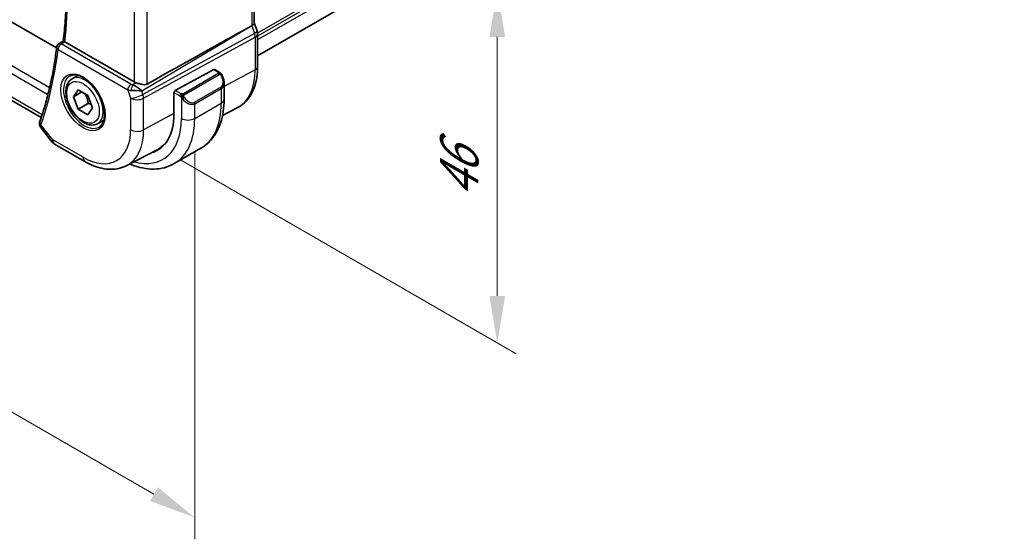
# Model space of a CAD drawing. Units: millimetres. Extents: x 29 to 3979, y 16 to 718.
# Drawn here: x 236 to 341, y 208 to 263 of the extents above; entities that cross this region are included whole.
import ezdxf

# ---------------------------------------------------------------- set-up
doc = ezdxf.new("R2010")
doc.units = ezdxf.units.MM
doc.header["$LTSCALE"] = 2
doc.layers.get('Defpoints').update_dxf_attribs({"lineweight": 25})
for name, color, linetype, lineweight in [('Dimension (ISO)', 7, 'Continuous', 18), ('Visible (ISO)', 7, 'Continuous', 35), ('Visible Narrow (ISO)', 7, 'Continuous', 25)]:
    doc.layers.add(name, color=color, linetype=linetype, lineweight=lineweight)
doc.styles.add('Note Text (TK)', font='MS PGothic.ttf')
doc.dimstyles.new('Default - Method 1b (TK)', dxfattribs={"dimscale": 2, "dimtxt": 2.5, "dimasz": 2.5, "dimexe": 1, "dimexo": 1.5, "dimgap": 1, "dimtad": 1, "dimtoh": 1, "dimrnd": 1e-08, "dimdsep": 46, "dimtxsty": 'Note Text (TK)', "dimcen": 0.09, "dimdle": 5, "dimclrd": 100, "dimclre": 100, "dimclrt": 7, "dimadec": 1, "dimazin": 1, "dimtfac": 1, "dimtmove": 0, "dimatfit": 3, "dimfxl": 0, "dimtolj": 1, "dimlwd": -1, "dimlwe": -1, "dimarcsym": 0})

# ---------------------------------------------------------------- blocks, each defined once
blk = doc.blocks.new('*D3')
at = {"layer": 'Defpoints', "color": 0, "transparency": 16777216}
for p in [(249.94, 287.65), (286.71, 266.42), (249.94, 250.09)]:
    blk.add_point(p, dxfattribs=at)
at = {"layer": 'Dimension (ISO)', "color": 100, "transparency": 16777216}
for p, q in [((252.94, 285.92), (288.71, 265.26)), ((286.71, 233.86), (286.71, 261.42)), ((252.94, 248.36), (288.71, 227.71))]:
    blk.add_line(p, q, dxfattribs=at)
for points in [[(285.87, 261.42), (287.54, 261.42), (286.71, 266.42)], [(285.87, 233.86), (287.54, 233.86), (286.71, 228.86)]]:
    blk.add_solid(points, dxfattribs=at)
at = {"layer": 'Dimension (ISO)', "color": 7, "transparency": 16777216, "insert": (282.67, 244.26), "char_height": 5, "attachment_point": 4, "rotation": 90, "style": 'Note Text (TK)'}
blk.add_mtext('\\A1;{\\Q30.000;\\W0.816;\\H0.816x;46}', dxfattribs=at)
blk = doc.blocks.new('*D4')
at = {"layer": 'Defpoints', "color": 0, "transparency": 16777216}
for p in [(147.76, 314.39), (254.53, 252.74), (254.53, 210.29)]:
    blk.add_point(p, dxfattribs=at)
at = {"layer": 'Dimension (ISO)', "color": 100, "transparency": 16777216}
for p, q in [((147.76, 310.92), (147.76, 269.62)), ((152.09, 269.43), (250.2, 212.79)), ((254.53, 249.28), (254.53, 207.98))]:
    blk.add_line(p, q, dxfattribs=at)
for points in [[(152.51, 270.15), (151.67, 268.71), (147.76, 271.93)], [(250.62, 213.51), (249.79, 212.06), (254.53, 210.29)]]:
    blk.add_solid(points, dxfattribs=at)
at = {"layer": 'Dimension (ISO)', "color": 7, "transparency": 16777216, "insert": (200.41, 246.2), "char_height": 5, "attachment_point": 4, "rotation": 330, "style": 'Note Text (TK)'}
blk.add_mtext('\\A1;{\\Q-30.000;\\W0.816;\\H0.816x;151}', dxfattribs=at)

msp = doc.modelspace()

# ---------------------------------------------------------------- linework, layer by layer
at = {"layer": 'Visible (ISO)'}
for p, q in [((239.8418, 260.2448), (159.8039, 306.4548)), ((340.6061, 305.2371), (261.2169, 259.4017)), ((238.2091, 252.8552), (156.8492, 299.8284)), ((260.8634, 274.3165), (260.8634, 262.8896)), ((260.8634, 262.9152), (261.1579, 262.0649)), ((260.0846, 262.3097), (260.609, 262.5969)), ((240.0796, 260.6865), (240.564, 261.004)), ((248.0914, 256.625), (240.7226, 260.8794)), ((261.2169, 258.2454), (261.2169, 261.7214)), ((252.4693, 255.7304), (256.5674, 257.9368)), ((256.6709, 257.9447), (257.1398, 257.6739)), ((241.4904, 256.9615), (242.1155, 257.3224)), ((241.6327, 255.0468), (242.143, 255.7727)), ((242.5165, 255.5571), (241.6327, 255.0468)), ((242.143, 255.7727), (243.1636, 255.1835)), ((248.888, 255.6875), (248.888, 255.6875)), ((252.323, 253.2021), (252.323, 255.4883)), ((257.654, 256.5267), (257.654, 254.7841)), ((242.143, 253.7315), (241.6327, 255.0468)), ((243.1636, 255.1835), (243.6739, 253.8682)), ((253.2408, 254.7967), (253.2408, 254.7967)), ((243.2036, 254.3439), (242.143, 253.7315)), ((243.1636, 253.1423), (242.143, 253.7315)), ((243.6739, 253.8682), (243.1636, 253.1423)), ((257.4836, 253.0397), (259.0473, 253.8554)), ((244.2404, 252.1984), (244.8655, 252.5593)), ((238.171, 251.7648), (239.3514, 250.2655)), ((239.6371, 250.0181), (242.8604, 248.1571)), ((247.3113, 247.733), (250.5952, 249.4461)), ((252.3581, 247.9362), (255.1865, 249.5692))]:
    msp.add_line(p, q, dxfattribs=at)
for centre, radius, start, end in [((240.3479, 260.2647), 0.5, 123.236841, 173.119448), ((240.1371, 250.8841), 1, 218.213211, 240)]:
    msp.add_arc(centre, radius, start, end, dxfattribs=at)
for centre, major_axis, ratio, start_param, end_param in [((260.0634, 262.7806), (0.7979, 0.1343), 0.43116621, 5.39044263, 6.21074738), ((211.0017, 233.6058), (54.8751, 31.6881), 0.01116537, 0.45720003, 0.78728131), ((260.402, 261.803), (0.7559, 0.2619), 0.25819889, 6.28312298, 6.2831827), ((241.0765, 261.0963), (0.5016, 0.0116), 0.59492025, 3.82440468, 3.91570819), ((260.4169, 261.7214), (0.8, 0), 0.57735027, 0, 0.00622779), ((240.3479, 260.2647), (-0.2741, 0.4182), 0.57427447, 6.2804822, 6.28311297), ((256.5674, 257.7735), (0.1054, 0.17), 0.59713441, 0.01871523, 0.80411339), ((248.7985, 257.0618), (-0.9998, -0.0313), 0.59713441, 0.76668294, 1.04924382), ((256.654, 257.0026), (0.7542, -1.0308), 0.63706671, 0.71639527, 0.71875176), ((248.2874, 255.6949), (1.0721, -0.04), 0.00948392, 0.96886702, 2.07526285), ((248.2874, 255.6949), (-0.8893, 0.621), 0.35030498, 4.22691036, 5.33330619), ((252.4693, 255.5671), (-0.1054, -0.17), 0.59713441, 3.94570604, 5.51650237), ((238.5353, 252.2655), (-0.4717, 0.1657), 0.73156242, 0.00000001, 0.00287253), ((246.401, 256.6212), (4.1875, -7.253), 0.57735027, 6.13050936, 7.06858347), ((238.5201, 252.2102), (-0.4915, 0.0916), 0.82407271, 0.00285762, 0.00314212), ((246.5424, 256.7029), (4.191, -7.259), 0.57735027, 6.13056276, 6.24161885), ((246.5424, 256.7029), (4.1567, -7.1997), 0.57735027, 6.25849008, 6.48583221)]:
    msp.add_ellipse(centre, major_axis=major_axis, ratio=ratio, start_param=start_param, end_param=end_param, dxfattribs=at)
for points, knots in [([(240.5639, 261.0031), (240.6464, 261.7221), (240.7127, 262.4531), (240.8122, 263.9377), (240.8455, 264.6913), (240.8791, 266.2189), (240.8794, 266.9931), (240.8468, 268.56), (240.8139, 269.3528), (240.7311, 270.6971), (240.6901, 271.244), (240.6414, 271.7944)], [6.159440517, 6.159440517, 6.159440517, 6.159440517, 6.208785864, 6.208785864, 6.258131211, 6.258131211, 6.307476558, 6.307476558, 6.356821905, 6.356821905, 6.390269727, 6.390269727, 6.390269727, 6.390269727]), ([(240.6917, 260.899), (240.6696, 260.9144), (240.6505, 260.928), (240.6176, 260.9521), (240.6043, 260.9624), (240.5764, 260.9854), (240.5633, 260.9984), (240.5639, 261.0031)], [0, 0, 0, 0, 0.0103219347, 0.0103219347, 0.0208155004, 0.0208155004, 0.0383565604, 0.0383565604, 0.0383565604, 0.0383565604]), ([(239.8515, 260.3246), (239.7829, 259.7563), (239.7041, 259.1957), (239.526, 258.0908), (239.4267, 257.5465), (239.208, 256.475), (239.0885, 255.9478), (238.8296, 254.9114), (238.6902, 254.4022), (238.3916, 253.4024), (238.2324, 252.9119), (238.0635, 252.4312)], [0.129532027, 0.129532027, 0.129532027, 0.129532027, 0.168671395, 0.168671395, 0.207810764, 0.207810764, 0.246950132, 0.246950132, 0.286089501, 0.286089501, 0.32522887, 0.32522887, 0.32522887, 0.32522887]), ([(257.1398, 257.6739), (257.1603, 257.6621), (257.179, 257.6495), (257.2179, 257.6218), (257.2388, 257.606), (257.2804, 257.5694), (257.3011, 257.5481), (257.3208, 257.5249)], [0, 0, 0, 0, 0.0078071932, 0.0078071932, 0.0166435345, 0.0166435345, 0.0258393287, 0.0258393287, 0.0258393287, 0.0258393287]), ([(259.0473, 253.8554), (259.3327, 254.0043), (259.5965, 254.1934), (260.0665, 254.6387), (260.2726, 254.8947), (260.6225, 255.4575), (260.7666, 255.7642), (260.9946, 256.4164), (261.0786, 256.762), (261.1898, 257.4831), (261.2169, 257.8587), (261.2169, 258.2454)], [5.473091921, 5.473091921, 5.473091921, 5.473091921, 5.635110598, 5.635110598, 5.797129275, 5.797129275, 5.959147953, 5.959147953, 6.12116663, 6.12116663, 6.283185307, 6.283185307, 6.283185307, 6.283185307]), ([(244.2404, 252.1984), (244.092, 252.1127), (243.924, 252.0624), (243.5614, 252.0322), (243.366, 252.058), (242.9529, 252.1848), (242.735, 252.2953), (242.3085, 252.5901), (242.1004, 252.7767), (241.7191, 253.2024), (241.5458, 253.4411), (241.2489, 253.9468), (241.1252, 254.2137), (240.9386, 254.7527), (240.876, 255.0248), (240.8211, 255.5511), (240.8293, 255.8053), (240.9251, 256.2656), (241.0111, 256.4736), (241.2349, 256.7746), (241.3539, 256.8827), (241.4904, 256.9615)], [2.35619449, 2.35619449, 2.35619449, 2.35619449, 2.62198886, 2.62198886, 2.91161337, 2.91161337, 3.23970828, 3.23970828, 3.57841915, 3.57841915, 3.91455234, 3.91455234, 4.24911174, 4.24911174, 4.58502719, 4.58502719, 4.92367944, 4.92367944, 5.25327908, 5.25327908, 5.49778714, 5.49778714, 5.49778714, 5.49778714]), ([(241.2762, 257.2664), (241.4483, 257.3539), (241.6531, 257.3894), (242.0919, 257.3424), (242.3177, 257.2732), (242.7754, 257.0437), (243.0064, 256.8871), (243.4554, 256.4991), (243.6732, 256.2675), (244.0726, 255.7518), (244.2538, 255.4674), (244.5595, 254.8758), (244.6839, 254.5687), (244.8632, 253.9652), (244.9181, 253.669), (244.9553, 253.1199), (244.9378, 252.8671), (244.838, 252.4282), (244.7553, 252.2434), (244.5758, 252.0013), (244.4916, 251.9218), (244.3973, 251.8604)], [3.95786867, 3.95786867, 3.95786867, 3.95786867, 4.32570834, 4.32570834, 4.64667241, 4.64667241, 4.95594002, 4.95594002, 5.26629703, 5.26629703, 5.57834035, 5.57834035, 5.89074594, 5.89074594, 6.20203872, 6.20203872, 6.51142195, 6.51142195, 6.82332498, 6.82332498, 7.03770562, 7.03770562, 7.03770562, 7.03770562]), ([(257.3208, 257.5249), (257.3276, 257.5171), (257.3344, 257.5088), (257.3502, 257.4888), (257.359, 257.4767), (257.3928, 257.4273), (257.4157, 257.3884), (257.4486, 257.327), (257.4595, 257.3049), (257.4702, 257.2827)], [0, 0, 0, 0, 0.0031678326, 0.0031678326, 0.007657944, 0.007657944, 0.021147109, 0.021147109, 0.0285478755, 0.0285478755, 0.0285478755, 0.0285478755]), ([(257.4702, 257.2825), (257.5523, 257.111), (257.6122, 256.9262), (257.6488, 256.676), (257.6542, 256.6092), (257.6541, 256.5432)], [0, 0, 0, 0, 0.0571128503, 0.0571128503, 0.0777628112, 0.0777628112, 0.0777628112, 0.0777628112]), ([(248.3166, 256.5285), (248.3724, 256.5113), (248.4304, 256.4931), (248.6021, 256.4402), (248.7427, 256.3992), (248.9696, 256.3492), (249.0863, 256.3311), (249.3004, 256.3357), (249.3987, 256.3586), (249.4805, 256.4045)], [0.433865659, 0.433865659, 0.433865659, 0.433865659, 0.451902234, 0.451902234, 0.488580195, 0.488580195, 0.52335491, 0.52335491, 0.556798225, 0.556798225, 0.556798225, 0.556798225]), ([(257.654, 254.7841), (257.654, 254.3326), (257.6233, 253.8935), (257.4975, 253.0487), (257.4023, 252.6429), (257.144, 251.8741), (256.9808, 251.511), (256.5838, 250.8406), (256.3499, 250.5333), (255.8149, 249.9919), (255.5137, 249.7581), (255.1865, 249.5692)], [4.71238898, 4.71238898, 4.71238898, 4.71238898, 4.869468613, 4.869468613, 5.026548246, 5.026548246, 5.183627878, 5.183627878, 5.340707511, 5.340707511, 5.497787144, 5.497787144, 5.497787144, 5.497787144]), ([(238.1569, 251.7848), (238.1063, 251.8531), (238.0647, 251.9326), (238.0199, 252.0938), (238.013, 252.176), (238.0234, 252.2701), (238.0257, 252.2854), (238.0285, 252.3005)], [0.0026810134, 0.0026810134, 0.0026810134, 0.0026810134, 0.0302906786, 0.0302906786, 0.0552919672, 0.0552919672, 0.0601568149, 0.0601568149, 0.0601568149, 0.0601568149]), ([(242.8604, 248.1571), (243.155, 247.987), (243.454, 247.8402), (244.0572, 247.5988), (244.3615, 247.504), (244.9714, 247.3731), (245.2771, 247.3369), (245.8831, 247.3306), (246.1834, 247.3606), (246.7658, 247.493), (247.0477, 247.5954), (247.3113, 247.733)], [4.71238898, 4.71238898, 4.71238898, 4.71238898, 4.864529568, 4.864529568, 5.016670157, 5.016670157, 5.168810745, 5.168810745, 5.320951333, 5.320951333, 5.473091921, 5.473091921, 5.473091921, 5.473091921]), ([(252.3581, 247.9362), (252.0308, 247.7473), (251.6778, 247.6034), (250.9414, 247.4107), (250.5583, 247.3618), (249.7792, 247.3532), (249.3832, 247.3934), (248.5883, 247.5541), (248.1893, 247.6746), (247.7372, 247.8529), (247.6825, 247.8752), (247.6279, 247.8981)], [5.497787144, 5.497787144, 5.497787144, 5.497787144, 5.654866776, 5.654866776, 5.811946409, 5.811946409, 5.969026042, 5.969026042, 6.126105675, 6.126105675, 6.147742578, 6.147742578, 6.147742578, 6.147742578])]:
    msp.add_open_spline(points, degree=3, knots=knots, dxfattribs=at)
for points in [[(261.158, 262.0649), (261.1959, 261.9555), (261.2166, 261.8394), (261.2166, 261.7243)], [(247.7143, 255.7257), (247.7143, 255.7257), (247.7143, 255.7257), (247.7143, 255.7257)], [(247.7263, 256.3683), (247.7263, 256.3683), (247.7263, 256.3683), (247.7263, 256.3683)], [(238.0285, 252.3006), (238.0358, 252.3394), (238.0459, 252.3774), (238.0584, 252.4147)]]:
    msp.add_open_spline(points, degree=3, dxfattribs=at)
for points, weights in [([(242.8918, 255.3404), (243.1205, 254.9164), (243.2036, 254.3439)], [1.05886467072, 1.11516383842, 1]), ([(243.2036, 254.3439), (243.3887, 254.2849), (243.5368, 254.2217)], [1, 1.03917061523, 1.05850500864])]:
    msp.add_rational_spline(points, weights, degree=2, dxfattribs=at)
at = {"layer": 'Visible Narrow (ISO)'}
for p, q in [((340.6262, 307.6746), (261.2114, 261.8244)), ((340.6262, 307.348), (261.2169, 261.501)), ((340.6262, 306.9397), (261.2169, 261.0927)), ((239.0993, 256.0112), (155.7971, 304.1058)), ((155.5377, 303.4536), (238.9284, 255.3079)), ((238.303, 253.1393), (156.4344, 300.4061)), ((260.609, 274.039), (260.609, 262.5969)), ((249.4805, 256.4045), (249.4805, 268.2485)), ((248.0914, 267.6677), (248.0914, 256.625)), ((248.8948, 255.6806), (260.0846, 262.3097)), ((260.8879, 261.7916), (249.0277, 255.2971)), ((260.609, 262.5969), (260.8879, 261.7916)), ((240.3356, 260.6656), (240.6917, 260.899)), ((249.1023, 254.8891), (260.9625, 261.3836)), ((260.9625, 261.3836), (260.9625, 257.9076)), ((239.9944, 260.0606), (247.4096, 255.7794)), ((247.7508, 256.3844), (240.3356, 260.6656)), ((256.5674, 257.9368), (257.0398, 257.664)), ((260.9625, 257.9076), (257.654, 256.1263)), ((257.0379, 257.5229), (253.3245, 255.3789)), ((253.4245, 255.2734), (257.1379, 257.4173)), ((247.4096, 255.7794), (247.7132, 254.9031)), ((248.3166, 256.5285), (247.947, 256.3095)), ((249.0277, 255.2971), (248.8948, 255.6806)), ((252.323, 255.4883), (252.9386, 255.1329)), ((253.08, 255.3778), (252.4693, 255.7304)), ((257.3197, 256.0806), (254.4913, 254.4476)), ((254.5327, 254.3082), (257.3611, 255.9412)), ((257.3611, 255.9412), (257.3611, 254.3759)), ((257.4747, 256.0298), (257.4733, 256.029)), ((247.7132, 254.9031), (247.7132, 251.5362)), ((249.1023, 251.5222), (249.1023, 254.8891)), ((253.1185, 254.9522), (253.1185, 252.7429)), ((254.5327, 252.7429), (257.3611, 254.3759)), ((254.5327, 252.7429), (254.5327, 254.3082)), ((252.323, 253.2562), (249.1023, 251.5222)), ((239.43, 250.4758), (238.1817, 252.0613)), ((242.6533, 248.6149), (239.43, 250.4758))]:
    msp.add_line(p, q, dxfattribs=at)
for centre, major_axis, ratio, start_param, end_param in [((199.8923, 290.1683), (-29.0828, 50.3729), 0.57735027, 3.80635233, 4.03569952), ((260.402, 261.803), (0.7559, 0.2619), 0.25819889, 5.31800471, 6.28312558), ((260.2754, 261.8031), (0.4842, -0.875), 0.55719589, 0.79582488, 1.25918488), ((240.3479, 260.2647), (-0.2741, 0.4182), 0.57427447, 5.46571383, 6.2804822), ((260.4169, 261.7214), (0.8, 0), 0.57735027, 5.46288056, 6.28318531), ((199.1852, 289.76), (-29.1003, 50.4031), 0.57735027, 3.60176195, 3.79745879), ((240.3479, 260.2647), (-0.4964, 0.0599), 0.64708988, 0, 0.85911731), ((240.3479, 260.2647), (0.25, 0.433), 0.57735027, 0.82030475, 2.35619449), ((257.0398, 257.5007), (0.1, 0.1732), 0.57735027, 0, 0.78539816), ((254.7958, 261.468), (4.3605, -7.5527), 0.57735027, 6.25849008, 7.06858347), ((260.4169, 258.2454), (0.8, 0), 0.57735027, 5.46288056, 6.28318531), ((242.7885, 254.5356), (1.5613, -2.7043), 0.57735027, 3.1107148, 6.31406316), ((242.8654, 254.58), (1.375, -2.3816), 0.57735027, 0, 3.14159265), ((257.0379, 257.3596), (-0.1, 0.1732), 0.57735027, 5.10508806, 5.49778714), ((257.0379, 257.3596), (-0.1, 0.1732), 0.57735027, 4.71238898, 5.10508806), ((256.754, 257.0604), (0.5657, -0.9798), 0.57735027, 0, 1.43753377), ((256.654, 257.0026), (0.7542, -1.0308), 0.63706671, 6.2141823, 6.99958057), ((257.2898, 257.1962), (0.1804, 0.0863), 0.05448433, 0.21907084, 0.95742352), ((257.2898, 257.1962), (0.1804, 0.0863), 0.05448433, 0.00185667, 0.21907084), ((247.7632, 255.9835), (-0.25, -0.433), 0.57735027, 3.9618974, 5.49778714), ((248.1105, 256.2055), (0.9957, 0.1723), 0.45353266, 3.85616514, 4.28565906), ((248.0982, 256.6064), (-0.5257, 0.039), 0.60097721, 0.89441455, 1.32390846), ((247.9593, 255.9087), (-0.1113, -0.4875), 0.32115608, 3.8238548, 5.17504943), ((246.5424, 256.7029), (-0.9, 1.5588), 0.57735027, 3.75114875, 3.75115777), ((246.5424, 256.7029), (-0.9, 1.5588), 0.57735027, 3.94449474, 3.94456073), ((257.2197, 256.0229), (0.1, -0.1732), 0.57735027, 0.78539816, 1.57079633), ((248.4203, 255.3114), (-0.9449, -0.3273), 0.25819889, 0.64052231, 2.17641205), ((248.4203, 255.3114), (1, 0), 0.57735027, 3.92699082, 5.46288056), ((248.4203, 255.3114), (0.4803, -0.8771), 0.552074, 0.7983141, 1.2616741), ((253.08, 255.2145), (0.1, 0.1732), 0.57735027, 1.57079633, 2.35619449), ((253.08, 255.2145), (0.1, 0.1732), 0.57735027, 0.78539816, 1.57079633), ((253.3401, 254.9158), (-0.165, -0.1131), 0.05448433, 0.70746378, 1.44581645), ((253.8256, 255.3697), (0.7542, -1.0308), 0.63706671, 4.77664852, 6.2141823), ((253.3245, 255.2156), (0.1, -0.1732), 0.57735027, 1.96349541, 2.35619449), ((253.3401, 254.9158), (-0.165, -0.1131), 0.05448433, 1.44581646, 2.18416913), ((253.3245, 255.2156), (0.1, -0.1732), 0.57735027, 1.57079633, 1.96349541), ((253.9256, 255.4274), (0.5657, -0.9798), 0.57735027, 4.84565154, 6.28318531), ((254.3913, 254.3899), (0.1, -0.1732), 0.57735027, 0.78539816, 1.57079633), ((256.654, 254.7841), (1, 0), 0.57735027, 5.49778714, 6.28318531), ((249.9365, 258.6625), (5.25, -9.0933), 0.57735027, 0, 0.78539816), ((238.5353, 252.2655), (-0.4717, 0.1657), 0.73156242, 0.00287252, 1.01000536), ((246.401, 256.6212), (4.75, -8.2272), 0.57735027, 5.75182788, 7.06858347), ((247.1081, 257.0295), (5.25, -9.0933), 0.57735027, 0, 0.78539816), ((253.8256, 253.1511), (1, 0), 0.57735027, 3.92699082, 5.49778714), ((238.5201, 252.2102), (-0.4915, 0.0916), 0.82407271, 0.00314164, 0.85238366), ((238.8823, 252.4902), (0.7386, 0.691), 0.26999113, 2.49058399, 2.66925399), ((242.6533, 254.4575), (3.5779, -6.1971), 0.57735027, 5.49778714, 7.06858347), ((243.3357, 254.8515), (4.0776, -7.0625), 0.57735027, 6.25849008, 7.06858347), ((248.4203, 251.9444), (-1, 0), 0.57735027, 0.78539816, 2.32128791), ((240.1371, 250.8841), (-0.7857, -0.6186), 0.19802951, 5.65334577, 6.28318531), ((240.1371, 250.8841), (-0.5, -0.866), 0.57735027, 5.49778714, 6.28318531), ((243.3604, 249.0231), (-0.5, -0.866), 0.57735027, 5.49778714, 6.28318531)]:
    msp.add_ellipse(centre, major_axis=major_axis, ratio=ratio, start_param=start_param, end_param=end_param, dxfattribs=at)
for major_axis in [(-1.6612, 2.8773), (1.225, -2.1218)]:
    msp.add_ellipse((242.6533, 254.4575), major_axis=major_axis, ratio=0.57735027, dxfattribs=at)
for points, knots in [([(257.0966, 257.5937), (257.0964, 257.5842), (257.0935, 257.5745), (257.0882, 257.5655), (257.0831, 257.5567), (257.0756, 257.5486), (257.0666, 257.5415), (257.0655, 257.5407), (257.0645, 257.5398), (257.0634, 257.539), (257.0553, 257.533), (257.0464, 257.5278), (257.0379, 257.5229)], [0.5, 0.5, 0.5, 0.5, 0.669989404, 0.669989404, 0.669989404, 0.836566079, 0.836566079, 0.836566079, 0.856225759, 0.856225759, 0.856225759, 1, 1, 1, 1]), ([(257.0398, 257.664), (257.0455, 257.6608), (257.0513, 257.6574), (257.057, 257.6536), (257.0626, 257.6499), (257.068, 257.6458), (257.073, 257.6413), (257.078, 257.6367), (257.0824, 257.6318), (257.086, 257.6267), (257.0897, 257.6215), (257.0924, 257.6161), (257.0942, 257.6107), (257.096, 257.605), (257.0968, 257.5993), (257.0966, 257.5937)], [0, 0, 0, 0, 0.100267749, 0.100267749, 0.100267749, 0.198470645, 0.198470645, 0.198470645, 0.296516219, 0.296516219, 0.296516219, 0.396280778, 0.396280778, 0.396280778, 0.5, 0.5, 0.5, 0.5]), ([(257.1379, 257.4173), (257.1507, 257.4247), (257.1639, 257.4322), (257.1782, 257.4357), (257.1923, 257.4392), (257.2075, 257.4389), (257.2233, 257.4344), (257.2401, 257.4296), (257.2576, 257.4202), (257.2732, 257.4087)], [0, 0, 0, 0, 0.164645555, 0.164645555, 0.164645555, 0.326856301, 0.326856301, 0.326856301, 0.5, 0.5, 0.5, 0.5]), ([(257.2732, 257.4087), (257.2832, 257.4015), (257.293, 257.393), (257.3027, 257.3834), (257.3121, 257.374), (257.3214, 257.3636), (257.3305, 257.3522), (257.339, 257.3415), (257.3469, 257.3304), (257.3541, 257.3193), (257.3614, 257.3079), (257.368, 257.2967), (257.3739, 257.2857), (257.3798, 257.2747), (257.385, 257.264), (257.3898, 257.2539)], [0.5, 0.5, 0.5, 0.5, 0.605247725, 0.605247725, 0.605247725, 0.707891002, 0.707891002, 0.707891002, 0.804148575, 0.804148575, 0.804148575, 0.902074288, 0.902074288, 0.902074288, 1, 1, 1, 1]), ([(257.2927, 257.5409), (257.3044, 257.5383), (257.3134, 257.5335), (257.3208, 257.525), (257.3208, 257.5249)], [0, 0, 0, 0, 0.333333333, 0.334401873, 0.334401873, 0.334401873, 0.334401873]), ([(252.9386, 255.1329), (252.9435, 255.1301), (252.9526, 255.1239), (252.9642, 255.1147), (252.9717, 255.1087), (252.9802, 255.1016), (252.9893, 255.0936), (252.9972, 255.0867), (253.0056, 255.0791), (253.0141, 255.071), (253.0221, 255.0633), (253.0302, 255.055), (253.0381, 255.0465), (253.0462, 255.0379), (253.054, 255.029), (253.0615, 255.0204), (253.0697, 255.0111), (253.0774, 255.002), (253.0845, 254.9937)], [0, 0, 0, 0, 0.19035453, 0.19035453, 0.19035453, 0.313863222, 0.313863222, 0.313863222, 0.421406083, 0.421406083, 0.421406083, 0.523967972, 0.523967972, 0.523967972, 0.628134753, 0.628134753, 0.628134753, 0.741726882, 0.741726882, 0.741726882, 0.741726882]), ([(253.2023, 255.345), (253.1941, 255.345), (253.1857, 255.3454), (253.1775, 255.3461), (253.1693, 255.3468), (253.1613, 255.3479), (253.1535, 255.3493), (253.1458, 255.3508), (253.1385, 255.3525), (253.1315, 255.3546), (253.1247, 255.3566), (253.1182, 255.3589), (253.1121, 255.3614), (253.1108, 255.362), (253.1095, 255.3625), (253.1082, 255.3631), (253.1036, 255.3651), (253.0992, 255.3673), (253.095, 255.3695), (253.0897, 255.3722), (253.0848, 255.3751), (253.08, 255.3778)], [0.5, 0.5, 0.5, 0.5, 0.58502424, 0.58502424, 0.58502424, 0.669471814, 0.669471814, 0.669471814, 0.753247815, 0.753247815, 0.753247815, 0.836265221, 0.836265221, 0.836265221, 0.854434967, 0.854434967, 0.854434967, 0.91835525, 0.91835525, 0.91835525, 1, 1, 1, 1]), ([(253.0845, 254.9937), (253.0918, 254.985), (253.0984, 254.9772), (253.104, 254.9704), (253.1105, 254.9625), (253.1154, 254.9562), (253.1185, 254.9523)], [0.741726882, 0.741726882, 0.741726882, 0.741726882, 0.860546319, 0.860546319, 0.860546319, 1, 1, 1, 1]), ([(253.1185, 254.9523), (253.1194, 254.9511), (253.1209, 254.9491), (253.123, 254.9464), (253.1273, 254.9407), (253.1339, 254.932), (253.1417, 254.9218), (253.1475, 254.9142), (253.154, 254.9059), (253.1607, 254.8973), (253.167, 254.8892), (253.1735, 254.8808), (253.1798, 254.8728), (253.1867, 254.864), (253.1933, 254.8556), (253.1991, 254.8483), (253.2087, 254.8364), (253.2161, 254.8273), (253.2187, 254.824)], [0.000000144, 0.000000144, 0.000000144, 0.000000144, 0.094244623, 0.094244623, 0.094244623, 0.296084967, 0.296084967, 0.296084967, 0.446134624, 0.446134624, 0.446134624, 0.588438527, 0.588438527, 0.588438527, 0.744229366, 0.744229366, 0.744229366, 1, 1, 1, 1]), ([(253.3245, 255.3789), (253.3204, 255.3766), (253.3163, 255.3742), (253.3118, 255.3718), (253.3075, 255.3695), (253.3028, 255.3671), (253.2977, 255.3649), (253.2926, 255.3626), (253.2872, 255.3604), (253.2815, 255.3584), (253.2757, 255.3564), (253.2697, 255.3545), (253.2634, 255.3528), (253.257, 255.3512), (253.2505, 255.3497), (253.2439, 255.3486), (253.2371, 255.3474), (253.2303, 255.3466), (253.2234, 255.346), (253.2164, 255.3454), (253.2093, 255.3451), (253.2023, 255.345)], [0, 0, 0, 0, 0.071870675, 0.071870675, 0.071870675, 0.142502949, 0.142502949, 0.142502949, 0.212568705, 0.212568705, 0.212568705, 0.282687692, 0.282687692, 0.282687692, 0.353484447, 0.353484447, 0.353484447, 0.42564648, 0.42564648, 0.42564648, 0.5, 0.5, 0.5, 0.5]), ([(253.3646, 255.1513), (253.3637, 255.16), (253.3633, 255.1685), (253.3635, 255.1769), (253.3637, 255.1851), (253.3645, 255.193), (253.3658, 255.2005), (253.3672, 255.208), (253.3691, 255.2149), (253.3717, 255.2213), (253.3742, 255.2276), (253.3774, 255.2333), (253.3809, 255.2384), (253.3841, 255.243), (253.3877, 255.247), (253.3917, 255.2508), (253.3965, 255.2553), (253.4022, 255.2596), (253.4081, 255.2635), (253.4134, 255.267), (253.4189, 255.2701), (253.4245, 255.2734)], [0.5, 0.5, 0.5, 0.5, 0.571724472, 0.571724472, 0.571724472, 0.6426242, 0.6426242, 0.6426242, 0.713360208, 0.713360208, 0.713360208, 0.784578216, 0.784578216, 0.784578216, 0.850494029, 0.850494029, 0.850494029, 0.928795564, 0.928795564, 0.928795564, 1, 1, 1, 1]), ([(253.4401, 254.9735), (253.4355, 254.9801), (253.431, 254.9867), (253.4264, 254.9938), (253.4218, 255.0009), (253.4172, 255.0085), (253.4126, 255.0165), (253.408, 255.0245), (253.4035, 255.0331), (253.3991, 255.042), (253.3947, 255.0509), (253.3906, 255.0601), (253.3867, 255.0694), (253.3829, 255.0787), (253.3794, 255.0881), (253.3764, 255.0973), (253.3734, 255.1066), (253.3709, 255.1157), (253.3689, 255.1247), (253.367, 255.1337), (253.3655, 255.1426), (253.3646, 255.1513)], [0, 0, 0, 0, 0.071275003, 0.071275003, 0.071275003, 0.142460654, 0.142460654, 0.142460654, 0.213640744, 0.213640744, 0.213640744, 0.284898994, 0.284898994, 0.284898994, 0.356320054, 0.356320054, 0.356320054, 0.427990515, 0.427990515, 0.427990515, 0.5, 0.5, 0.5, 0.5])]:
    msp.add_open_spline(points, degree=3, knots=knots, dxfattribs=at)
for points in [[(257.2927, 257.5409), (257.2762, 257.5544), (257.2437, 257.5755), (257.1721, 257.596), (257.1199, 257.5963), (257.0966, 257.5937)], [(257.2927, 257.5409), (257.2898, 257.5474), (257.2823, 257.5604), (257.2643, 257.5819), (257.2352, 257.6084), (257.1899, 257.6424), (257.157, 257.664), (257.1398, 257.6739)], [(257.2927, 257.5409), (257.281, 257.5435), (257.2538, 257.5444), (257.1764, 257.5244), (257.1179, 257.4941), (257.092, 257.4792)], [(257.2927, 257.5409), (257.2975, 257.5301), (257.3029, 257.509), (257.2938, 257.4642), (257.2802, 257.4274), (257.2732, 257.4087)], [(257.2927, 257.5409), (257.3026, 257.5328), (257.3222, 257.5147), (257.3533, 257.4776), (257.3893, 257.4251), (257.4315, 257.3528), (257.4537, 257.3064), (257.4649, 257.2826)], [(253.1885, 255.171), (253.18, 255.1729), (253.1628, 255.1773), (253.135, 255.1867), (253.1033, 255.2001), (253.0649, 255.2196), (253.0212, 255.2459), (252.9943, 255.264), (252.98, 255.2723)], [(253.1885, 255.171), (253.1752, 255.154), (253.1513, 255.1208), (253.1141, 255.0523), (253.0916, 255.0098), (253.0845, 254.9937)], [(253.1885, 255.171), (253.1849, 255.1918), (253.1814, 255.2299), (253.1873, 255.2952), (253.1979, 255.3316), (253.2023, 255.345)], [(253.1885, 255.171), (253.1943, 255.1783), (253.2062, 255.1928), (253.2263, 255.2154), (253.2499, 255.2394), (253.2784, 255.2656), (253.312, 255.2929), (253.3466, 255.317), (253.3675, 255.3289), (253.3786, 255.3353)], [(253.1885, 255.171), (253.2056, 255.1672), (253.2382, 255.1619), (253.3005, 255.158), (253.345, 255.1546), (253.3646, 255.1513)], [(253.1885, 255.171), (253.1901, 255.1621), (253.1941, 255.1438), (253.2027, 255.1133), (253.2156, 255.0781), (253.2343, 255.0361), (253.2607, 254.9867), (253.2928, 254.9364), (253.3143, 254.9079), (253.3256, 254.8928)], [(238.1717, 251.7654), (238.1286, 251.82), (238.1128, 251.8875), (238.1397, 251.9655)]]:
    msp.add_open_spline(points, degree=3, dxfattribs=at)

# ---------------------------------------------------------------- dimensions: what is measured, and where the dimension line sits
at = {"layer": 'Dimension (ISO)', "color": 100, "true_color": 0x00ff3f}
for base, p1, p2, angle, text, picture, middle in [((254.5327, 210.285), (147.7596, 314.3884), (254.5327, 252.7429), 150, '{\\Q-30.000;\\W0.816;\\H0.816x;<>}', '*D4', (201.1461, 241.1078)), ((286.706, 266.4192), (249.9365, 250.0892), (249.9365, 287.6481), 270, '{\\Q30.000;\\W0.816;\\H0.816x;<>}', '*D3', (286.706, 247.6398))]:
    dim = msp.add_linear_dim(base=base, p1=p1, p2=p2, angle=angle, text=text, dimstyle='Default - Method 1b (TK)', override={"dimtoh": 0, "dimdec": 2, "dimlfac": 1.224745, "dimtp": 0, "dimtm": 0, "dimtdec": 2, "dimtofl": 0, "dimatfit": 1}, dxfattribs=at)
    dim.commit()
    dim.dimension.update_dxf_attribs({"geometry": picture, "text_midpoint": middle, "dimtype": 160})

doc.saveas('drawing.dxf')
